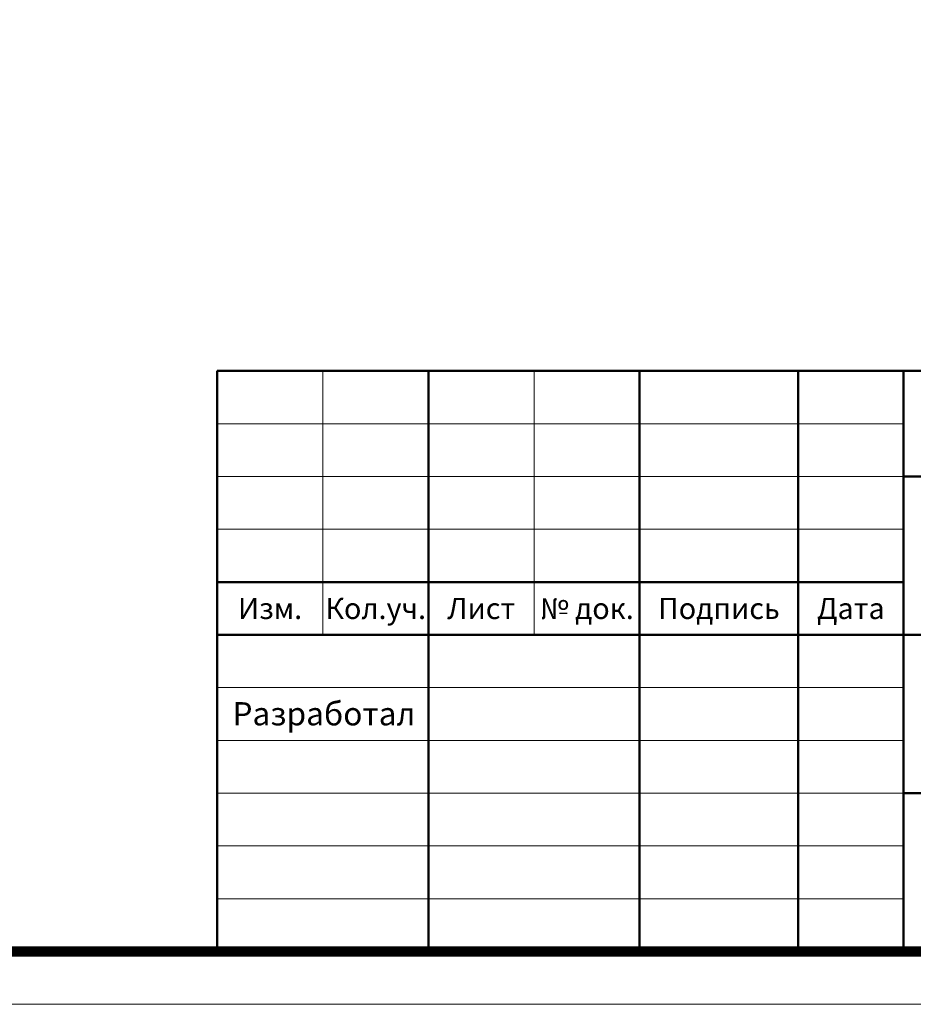
# Model space of a CAD drawing. Units: millimetres. Extents: x 2673 to 4786, y 0 to 1485.
# Drawn here: x 3729 to 4152, y 0 to 466 of the extents above; entities that cross this region are included whole.
import ezdxf
from ezdxf.enums import TextEntityAlignment as Align

# ---------------------------------------------------------------- set-up
doc = ezdxf.new("R2010")
doc.units = ezdxf.units.MM
for name, color, linetype, lineweight in [('Рамка', 7, 'Continuous', 50), ('текст', 1, 'Continuous', 25), ('штриховка', 251, 'Continuous', 0)]:
    doc.layers.add(name, color=color, linetype=linetype, lineweight=lineweight)
doc.styles.get("Standard").update_dxf_attribs({"font": 'arial.ttf'})
doc.styles.add('ГОСТ 2.304', font='isocpeui.ttf')

# ---------------------------------------------------------------- blocks, each defined once
blk = doc.blocks.new('*T5')
at = {"layer": 'текст', "color": 0, "linetype": 'ByBlock', "lineweight": -2, "transparency": 16777216}
for p, q in [((0, 0), (350, 0)), ((0, 0), (0, -75.0000000000364)), ((350, 0), (350, -75.0000000000364)), ((0, -75.0000000000364), (350, -75.0000000000364))]:
    blk.add_line(p, q, dxfattribs=at)
at = {"layer": 'текст', "color": 0, "transparency": 16777216, "insert": (175, -37.50000000001819), "char_height": 12, "width": 330, "attachment_point": 5}
blk.add_mtext('{\\fISOCPEUR|b0|i1|c204|p34;\\C1;Утепленное эксплуатируемое покрытие с гидроизоляцией из ТПО мембраны}', dxfattribs=at)
blk = doc.blocks.new('*T6')
at = {"layer": 'текст', "color": 0, "linetype": 'ByBlock', "lineweight": -2, "transparency": 16777216}
for p, q in [((0, 0), (350, 0)), ((0, 0), (0, -75.0000000000364)), ((350, 0), (350, -75.0000000000364)), ((0, -75.0000000000364), (350, -75.0000000000364))]:
    blk.add_line(p, q, dxfattribs=at)
at = {"layer": 'текст', "color": 0, "transparency": 16777216, "insert": (175, -37.5000000000182), "char_height": 12, "width": 330, "attachment_point": 5}
blk.add_mtext('{\\fISOCPEUR|b0|i1|c204|p34;\\C256;Трап \\fISOCPEUR|b0|i1|c0|p34;HL\\fISOCPEUR|b0|i1|c204|p34;80 с комплектом электрообогрева \\fISOCPEUR|b0|i1|c0|p34;HL82\\fISOCPEUR|b0|i1|c204|p34; и гидроизоляционным фланцем \\fISOCPEUR|b0|i1|c0|p34;HL83.PP}', dxfattribs=at)

msp = doc.modelspace()

# ---------------------------------------------------------------- hatches: boundary and pattern name
at = {"layer": 'штриховка'}
h = msp.add_hatch(dxfattribs=at)
h.set_pattern_fill('ANSI37', color=256, scale=3)
h.set_pattern_definition([(45, (0, 0), (-6.735192090801865, 6.735192090801865), []), (135, (0, 0), (-6.735192090801865, -6.735192090801863), [])])
h.paths.add_polyline_path([(4048.769614668421, 872.844544247577), (4085.506357092664, 872.844544247577), (4085.506357092664, 899.094544247577), (4048.769614668421, 899.094544247577)], flags=9)
h.paths.add_polyline_path([(4048.769614668421, 771.652955523142), (4084.697644971452, 771.652955523142), (4084.697644971452, 797.902955523142), (4048.769614668421, 797.902955523142)], flags=9)
h.paths.add_polyline_path([(4165.606622045505, 175.1590325071247), (4708.833894772778, 175.1590325071247), (4708.833894772778, 206.6590325071247), (4165.606622045505, 206.6590325071247)], flags=9)
h.paths.add_polyline_path([(4211.940140632796, 196.217663321022), (4680.57650426916, 196.217663321022), (4680.57650426916, 227.717663321022), (4211.940140632796, 227.717663321022)], flags=9)
h.paths.add_polyline_path([(4242.056984084405, 217.5497998677383), (4639.591074993496, 217.5497998677383), (4639.591074993496, 246.7997998677383), (4242.056984084405, 246.7997998677383)], flags=9)
h.paths.add_polyline_path([(3826.535207365548, 125.2427696283848), (3920.435207365547, 125.2427696283848), (3920.435207365547, 146.6927696283848), (3826.535207365548, 146.6927696283848)], flags=9)
h.paths.add_polyline_path([(3832.234847869259, 179.9999920284972), (3863.628787263198, 179.9999920284972), (3863.628787263198, 194.9999920284972), (3832.234847869259, 194.9999920284972)], flags=9)
h.paths.add_polyline_path([(4032.560605444998, 179.9999920284972), (4088.303029687422, 179.9999920284972), (4088.303029687422, 194.9999920284972), (4032.560605444998, 194.9999920284972)], flags=9)
h.paths.add_polyline_path([(3973.683711505604, 179.9905223315275), (4022.179923626816, 179.9905223315275), (4022.179923626816, 195.0018859678912), (3973.683711505604, 195.0018859678912)], flags=9)
h.paths.add_polyline_path([(3929.723484232877, 179.9999920284972), (3966.140150899543, 179.9999920284972), (3966.140150899543, 194.9999920284972), (3929.723484232877, 194.9999920284972)], flags=9)
h.paths.add_polyline_path([(3872.935605444998, 176.2499920284972), (3922.928029687422, 176.2499920284972), (3922.928029687422, 195.7499920284972), (3872.935605444998, 195.7499920284972)], flags=9)
h.paths.add_polyline_path([(4102.458332717725, 178.1249920284972), (4143.405302414695, 178.1249920284972), (4143.405302414695, 195.3749920284972), (4102.458332717725, 195.3749920284972)], flags=9)
h.paths.add_polyline_path([(4502.751893323804, 153.1249920285336), (4568.111741808652, 153.1249920285336), (4568.111741808652, 171.8749920285336), (4502.751893323804, 171.8749920285336)], flags=9)
h.paths.add_polyline_path([(4587.671400899561, 153.1249920284972), (4633.192234232894, 153.1249920284972), (4633.192234232894, 171.8749920284972), (4587.671400899561, 171.8749920284972)], flags=9)
h.paths.add_polyline_path([(4666.184658475319, 153.1249920284972), (4729.678976657137, 153.1249920284972), (4729.678976657137, 171.8749920284972), (4666.184658475319, 171.8749920284972)], flags=9)

# ---------------------------------------------------------------- linework, layer by layer
at = {"layer": 'Рамка'}
for p, q in [((4747.931817566207, 299.9999920285336), (3822.931817566225, 299.9999920285336)), ((3822.931817566261, 299.9999920285336), (3822.931817566225, 24.9999920285336)), ((3922.93181756621, 299.9999920285336), (3922.93181756621, 24.99999202849722)), ((4022.93181756621, 24.99999202849722), (4022.93181756621, 299.9999920285336)), ((4097.93181756621, 299.9999920285336), (4097.93181756621, 24.99999202849722)), ((4147.93181756621, 299.9999920285336), (4147.93181756621, 24.9999920285336)), ((4747.93181756621, 249.9999920285336), (4147.93181756621, 249.9999920285336)), ((4147.93181756621, 199.9999920284972), (3822.93181756621, 199.9999920284972)), ((4747.93181756621, 174.9999920285336), (3822.93181756621, 174.9999920285336)), ((4747.93181756621, 99.99999202849722), (4147.93181756621, 99.99999202849722))]:
    msp.add_line(p, q, dxfattribs=at)
at = {"layer": 'Рамка', "lineweight": 15}
for p, q in [((3872.93181756621, 174.9999920284972), (3872.93181756621, 299.9999920285336)), ((3972.93181756621, 174.9999920284972), (3972.93181756621, 299.9999920285336)), ((4147.93181756621, 274.9999920285336), (3822.93181756621, 274.9999920285336)), ((4147.93181756621, 249.9999920285336), (3822.93181756621, 249.9999920285336)), ((4147.93181756621, 224.9999920285336), (3822.93181756621, 224.9999920285336)), ((4147.93181756621, 149.9999920285336), (3822.93181756621, 149.9999920285336)), ((4147.93181756621, 124.9999920285336), (3822.93181756621, 124.9999920285336)), ((4147.93181756621, 99.99999202849722), (3822.93181756621, 99.99999202849722)), ((4147.93181756621, 74.99999202849722), (3822.93181756621, 74.99999202849722)), ((4147.93181756621, 49.9999920285336), (3822.93181756621, 49.9999920285336))]:
    msp.add_line(p, q, dxfattribs=at)
at = {"layer": 'Рамка', "lineweight": 0}
msp.add_lwpolyline([(2672.931817566225, 1484.999992028497), (4772.931817566225, 1484.999992028497), (4772.931817566225, -7.97146640252322e-06), (2672.931817566225, -7.97146640252322e-06)], close=True, dxfattribs=at)
at = {"layer": 'Рамка', "ltscale": 3, "const_width": 5}
msp.add_lwpolyline([(2772.931817566225, 24.9999920285336), (4747.931817566228, 24.9999920285336), (4747.931817566228, 1459.999992028534), (2772.931817566225, 1459.999992028497)], close=True, dxfattribs=at)

# ---------------------------------------------------------------- block references
for name, p in [('*T5', (4147.93181756621, 174.99999202857)), ('*T6', (4147.93181756621, 99.99999202856998))]:
    msp.add_blockref(name, p)

# ---------------------------------------------------------------- texts
at = {"layer": 'текст', "style": 'ГОСТ 2.304'}
for s, p in [('Изм.', (3847.931817566228, 187.4999920284972)), ('Кол.уч.', (3897.93181756621, 187.4999920284972)), ('Лист', (3947.93181756621, 187.4999920284972)), ('№ док.', (3997.93181756621, 187.4999920284972)), ('Подпись', (4060.43181756621, 187.4999920284972)), ('Дата', (4122.93181756621, 187.4999920284972))]:
    msp.add_text(s, height=10, dxfattribs=at).set_placement(p, align=Align.MIDDLE_CENTER)
msp.add_text('Разработал', height=11, dxfattribs=at).set_placement((3830.110207365547, 132.1177696283848))

doc.saveas('drawing.dxf')
